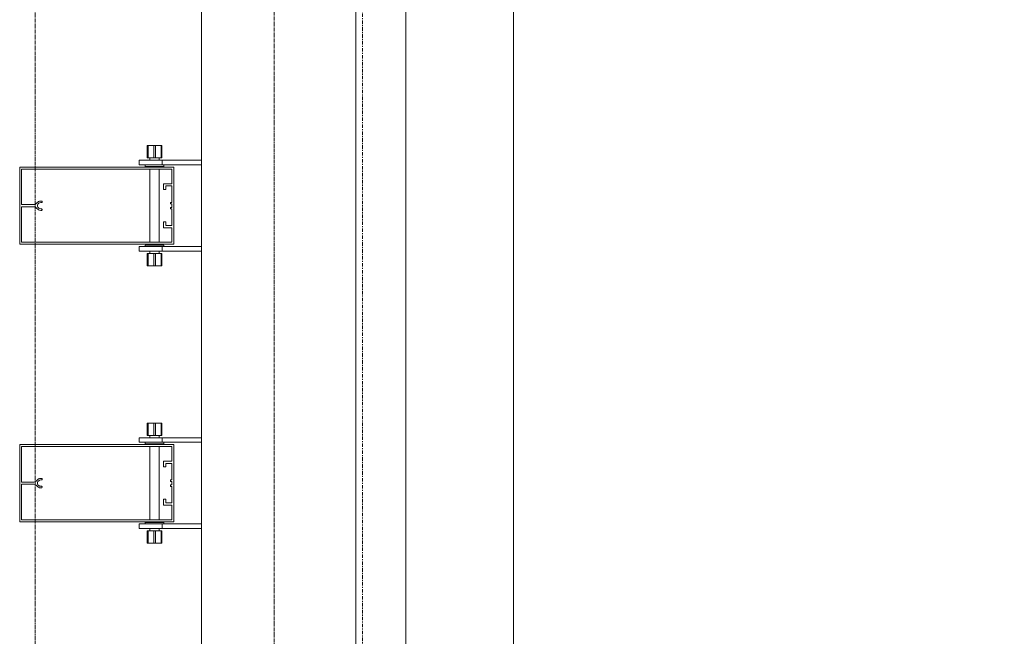
# Model space of a CAD drawing. Extents: x -183660 to 9900, y -136980 to 331.
# Drawn here: x -178084 to -176806, y -127299 to -126498 of the extents above; entities that cross this region are included whole.
import ezdxf

# ---------------------------------------------------------------- set-up
doc = ezdxf.new("R2010")
doc.units = 0
doc.header["$LTSCALE"] = 0.25
for name, pattern in [('AD_Gebäudehülle 2.OG$0$CENTER2', [28.575, 19.05, -3.175, 3.175, -3.175]), ('AD_Systemachsen$0$XKITLINE03', [6, 3, -1, 1, -1]), ('Pichler_Grundriss_14.000 Catwalk$0$CENTER2', [28.575, 19.05, -3.175, 3.175, -3.175])]:
    doc.linetypes.add(name, pattern=pattern)
doc.layers.get('0').update_dxf_attribs({"lineweight": 9})
for name, color, linetype, lineweight in [('AD_Gebäudehülle 2.OG$0$Kontur', 252, 'AD_Gebäudehülle 2.OG$0$CENTER2', 9), ('AD_Systemachsen$0$Systemachsen', 202, 'Continuous', 13), ('Pichler_Grundriss_14.000 Catwalk$0$Kontur', 181, 'Continuous', 0), ('Pichler_Grundriss_14.000 Catwalk$0$Kontur BoH Dach', 252, 'Pichler_Grundriss_14.000 Catwalk$0$CENTER2', 13), ('Pichler_Grundriss_17.820$0$Kontur', 181, 'Continuous', 0)]:
    doc.layers.add(name, color=color, linetype=linetype, lineweight=lineweight)

# ---------------------------------------------------------------- blocks, each defined once
blk = doc.blocks.new('AD_Systemachsen')
at = {"layer": 'AD_Systemachsen$0$Systemachsen', "linetype": 'AD_Systemachsen$0$XKITLINE03', "ltscale": 6}
blk.add_line((-177639.1, -136529.8), (-177639.1, -62229.8), dxfattribs=at)
blk = doc.blocks.new('AD_Gebäudehülle 2.OG')
at = {"layer": 'AD_Gebäudehülle 2.OG$0$Kontur'}
for points in [[(-120461.2, -132059.8), (-178064.1, -132059.8), (-178064.1, -66700), (-120461.1, -66700)], [(-178064.1, -67030), (-177754.1, -67030), (-177754.1, -131729.8), (-178064.1, -131729.8)]]:
    blk.add_lwpolyline(points, dxfattribs=at)
blk = doc.blocks.new('Pichler_Grundriss_14.000 Catwalk$0$Catwalk')
for p, q in [((-177583, -131253.8), (-177583, -124899.5)), ((-177443.3, -131253.8), (-177443.3, -124899.5))]:
    blk.add_line(p, q)
blk = doc.blocks.new('Pichler_Grundriss_14.000 Catwalk$0$Lamellenfassade Süd_gr 2')
at = {"layer": 'Pichler_Grundriss_14.000 Catwalk$0$Kontur'}
for p, q in [((-177848.1, -131388.8), (-177848.1, -124720.8)), ((-177648.1, -131388.8), (-177648.1, -124720.8)), ((-177918.6, -126661.8), (-177918.6, -126677.8)), ((-177910.1, -126661.8), (-177918.6, -126661.8)), ((-177918.6, -126661.8), (-177917.6, -126661.8)), ((-177918.6, -126661.8), (-177914.2, -126661.8)), ((-177917.6, -126677.8), (-177917.6, -126661.8)), ((-177917.6, -126661.8), (-177900.6, -126661.8)), ((-177914.2, -126661.8), (-177914, -126661.8)), ((-177904, -126661.8), (-177914.2, -126661.8)), ((-177914, -126661.8), (-177913.3, -126661.8)), ((-177910.1, -126677.8), (-177910.1, -126661.8)), ((-177908.1, -126677.8), (-177908.1, -126661.8)), ((-177908.1, -126661.8), (-177899.6, -126661.8)), ((-177904.3, -126661.8), (-177905, -126661.8)), ((-177904, -126661.8), (-177904.3, -126661.8)), ((-177904, -126661.8), (-177899.6, -126661.8)), ((-177900.6, -126677.8), (-177900.6, -126661.8)), ((-177899.6, -126661.8), (-177900.6, -126661.8)), ((-177899.6, -126677.8), (-177899.6, -126661.8)), ((-177918.6, -126677.8), (-177910.1, -126677.8)), ((-177915.1, -126677.8), (-177915.1, -126680.8)), ((-177910.1, -126677.8), (-177900.6, -126677.8)), ((-177903.1, -126677.8), (-177903.1, -126680.8)), ((-177900.6, -126677.8), (-177899.6, -126677.8)), ((-178084.1, -126789.8), (-178084.1, -126689.8)), ((-178084.1, -126689.8), (-177884.1, -126689.8)), ((-177929.1, -126680.8), (-177848.1, -126680.8)), ((-177929.1, -126680.8), (-177929.1, -126686.8)), ((-177929.1, -126686.8), (-177848.1, -126686.8)), ((-177921.1, -126686.8), (-177921.1, -126688.8)), ((-177921.1, -126688.8), (-177897.1, -126688.8)), ((-177915.1, -126688.8), (-177915.1, -126689.8)), ((-177903.1, -126688.8), (-177903.1, -126689.8)), ((-177899.1, -126686.8), (-177899.1, -126680.8)), ((-177897.1, -126688.8), (-177897.1, -126686.8)), ((-177884.1, -126689.8), (-177884.1, -126789.8)), ((-177886.6, -126692.3), (-178081.6, -126692.3)), ((-178081.6, -126692.3), (-178081.6, -126738.4)), ((-177915.1, -126692.3), (-177915.1, -126787.3)), ((-177903.1, -126692.3), (-177903.1, -126787.3)), ((-177886.6, -126711.2), (-177886.6, -126692.3)), ((-177897.3, -126718.7), (-177897.3, -126711.2)), ((-177897.3, -126711.2), (-177886.6, -126711.2)), ((-177886.6, -126714.2), (-177894.3, -126714.2)), ((-177894.3, -126714.2), (-177894.3, -126718.7)), ((-177886.6, -126735.5), (-177886.6, -126714.2)), ((-177894.3, -126718.7), (-177897.3, -126718.7)), ((-178081.6, -126738.4), (-178065.8, -126738.4)), ((-178081.6, -126741.2), (-178081.6, -126787.3)), ((-178065.8, -126741.2), (-178081.6, -126741.2)), ((-178065.8, -126738.4), (-178064.6, -126738.2)), ((-178064.6, -126741.4), (-178065.8, -126741.2)), ((-178064.6, -126738.2), (-178063.5, -126737.7)), ((-178063.5, -126741.8), (-178064.6, -126741.4)), ((-178063.5, -126737.7), (-178062.6, -126737.1)), ((-178062.6, -126742.5), (-178063.5, -126741.8)), ((-178062.6, -126737.1), (-178061.8, -126736.2)), ((-178061.8, -126743.4), (-178062.6, -126742.5)), ((-178061.8, -126736.2), (-178060.8, -126735.1)), ((-178060.4, -126737.7), (-178060.9, -126739.1)), ((-178060.9, -126739.1), (-178060.9, -126740.5)), ((-178060.9, -126740.5), (-178060.4, -126741.8)), ((-178060.8, -126735.1), (-178059.6, -126734.3)), ((-178059.5, -126736.6), (-178060.4, -126737.7)), ((-178060.4, -126741.8), (-178059.5, -126742.9)), ((-178059.6, -126734.3), (-178058.3, -126733.9)), ((-178058.3, -126735.9), (-178059.5, -126736.6)), ((-178058.3, -126733.9), (-178056.9, -126733.7)), ((-178056.9, -126735.7), (-178058.3, -126735.9)), ((-178056.9, -126733.7), (-178056, -126733.7)), ((-178056, -126735.7), (-178056.9, -126735.7)), ((-178056, -126733.7), (-178055.4, -126733.9)), ((-178055.4, -126735.5), (-178056, -126735.7)), ((-178055.4, -126733.9), (-178055, -126734.4)), ((-178055, -126735), (-178055.4, -126735.5)), ((-178055, -126734.4), (-178055, -126735)), ((-177888.6, -126737.5), (-177888.6, -126735.5)), ((-177888.6, -126735.5), (-177886.6, -126735.5)), ((-177886.6, -126737.5), (-177888.6, -126737.5)), ((-177888.6, -126744), (-177888.6, -126742)), ((-177888.6, -126742), (-177886.6, -126742)), ((-177886.6, -126742), (-177886.6, -126737.5)), ((-178060.8, -126744.4), (-178061.8, -126743.4)), ((-178059.6, -126745.2), (-178060.8, -126744.4)), ((-178058.3, -126745.7), (-178059.6, -126745.2)), ((-178059.5, -126742.9), (-178058.3, -126743.6)), ((-178058.3, -126743.6), (-178056.9, -126743.9)), ((-178056.9, -126745.9), (-178058.3, -126745.7)), ((-178056.9, -126743.9), (-178056, -126743.9)), ((-178056, -126745.9), (-178056.9, -126745.9)), ((-178056, -126743.9), (-178055.4, -126744.1)), ((-178055.4, -126745.7), (-178056, -126745.9)), ((-178055.4, -126744.1), (-178055, -126744.6)), ((-178055, -126745.2), (-178055.4, -126745.7)), ((-178055, -126744.6), (-178055, -126745.2)), ((-177886.6, -126744), (-177888.6, -126744)), ((-177886.6, -126765.3), (-177886.6, -126744)), ((-177897.3, -126768.3), (-177897.3, -126760.8)), ((-177897.3, -126760.8), (-177894.3, -126760.8)), ((-177886.6, -126768.3), (-177897.3, -126768.3)), ((-177894.3, -126760.8), (-177894.3, -126765.3)), ((-177894.3, -126765.3), (-177886.6, -126765.3)), ((-177886.6, -126787.3), (-177886.6, -126768.3)), ((-177884.1, -126789.8), (-178084.1, -126789.8)), ((-178081.6, -126787.3), (-177886.6, -126787.3)), ((-177929.1, -126792.8), (-177848.1, -126792.8)), ((-177929.1, -126792.8), (-177929.1, -126798.8)), ((-177897.1, -126790.8), (-177921.1, -126790.8)), ((-177921.1, -126790.8), (-177921.1, -126792.8)), ((-177915.1, -126789.8), (-177915.1, -126790.8)), ((-177903.1, -126789.8), (-177903.1, -126790.8)), ((-177899.1, -126798.8), (-177899.1, -126792.8)), ((-177897.1, -126792.8), (-177897.1, -126790.8)), ((-177929.1, -126798.8), (-177848.1, -126798.8)), ((-177917.6, -126801.8), (-177918.6, -126801.8)), ((-177918.6, -126801.8), (-177918.6, -126817.8)), ((-177908.1, -126801.8), (-177917.6, -126801.8)), ((-177917.6, -126801.8), (-177917.6, -126817.8)), ((-177915.1, -126798.8), (-177915.1, -126801.8)), ((-177910.1, -126817.8), (-177910.1, -126801.8)), ((-177899.6, -126801.8), (-177908.1, -126801.8)), ((-177908.1, -126801.8), (-177908.1, -126817.8)), ((-177903.1, -126798.8), (-177903.1, -126801.8)), ((-177900.6, -126817.8), (-177900.6, -126801.8)), ((-177899.6, -126801.8), (-177899.6, -126817.8)), ((-177918.6, -126817.8), (-177917.6, -126817.8)), ((-177910.1, -126817.8), (-177918.6, -126817.8)), ((-177914.2, -126817.8), (-177918.6, -126817.8)), ((-177917.6, -126817.8), (-177900.6, -126817.8)), ((-177904, -126817.8), (-177914.2, -126817.8)), ((-177914.2, -126817.8), (-177914, -126817.8)), ((-177914, -126817.8), (-177913.3, -126817.8)), ((-177908.1, -126817.8), (-177899.6, -126817.8)), ((-177904.3, -126817.8), (-177905, -126817.8)), ((-177904, -126817.8), (-177904.3, -126817.8)), ((-177904, -126817.8), (-177899.6, -126817.8)), ((-177899.6, -126817.8), (-177900.6, -126817.8)), ((-177918.6, -127021.8), (-177918.6, -127037.8)), ((-177910.1, -127021.8), (-177918.6, -127021.8)), ((-177918.6, -127021.8), (-177917.6, -127021.8)), ((-177918.6, -127021.8), (-177914.2, -127021.8)), ((-177917.6, -127037.8), (-177917.6, -127021.8)), ((-177917.6, -127021.8), (-177900.6, -127021.8)), ((-177914.2, -127021.8), (-177914, -127021.8)), ((-177904, -127021.8), (-177914.2, -127021.8)), ((-177914, -127021.8), (-177913.3, -127021.8)), ((-177910.1, -127037.8), (-177910.1, -127021.8)), ((-177908.1, -127037.8), (-177908.1, -127021.8)), ((-177908.1, -127021.8), (-177899.6, -127021.8)), ((-177904.3, -127021.8), (-177905, -127021.8)), ((-177904, -127021.8), (-177904.3, -127021.8)), ((-177904, -127021.8), (-177899.6, -127021.8)), ((-177900.6, -127037.8), (-177900.6, -127021.8)), ((-177899.6, -127021.8), (-177900.6, -127021.8)), ((-177899.6, -127037.8), (-177899.6, -127021.8)), ((-177929.1, -127040.8), (-177848.1, -127040.8)), ((-177929.1, -127040.8), (-177929.1, -127046.8)), ((-177929.1, -127046.8), (-177848.1, -127046.8)), ((-177921.1, -127046.8), (-177921.1, -127048.8)), ((-177921.1, -127048.8), (-177897.1, -127048.8)), ((-177918.6, -127037.8), (-177910.1, -127037.8)), ((-177915.1, -127037.8), (-177915.1, -127040.8)), ((-177915.1, -127048.8), (-177915.1, -127049.8)), ((-177910.1, -127037.8), (-177900.6, -127037.8)), ((-177903.1, -127037.8), (-177903.1, -127040.8)), ((-177903.1, -127048.8), (-177903.1, -127049.8)), ((-177900.6, -127037.8), (-177899.6, -127037.8)), ((-177899.1, -127046.8), (-177899.1, -127040.8)), ((-177897.1, -127048.8), (-177897.1, -127046.8)), ((-178084.1, -127149.8), (-178084.1, -127049.8)), ((-178084.1, -127049.8), (-177884.1, -127049.8)), ((-178081.6, -127052.3), (-178081.6, -127098.4)), ((-177886.6, -127052.3), (-178081.6, -127052.3)), ((-177915.1, -127052.3), (-177915.1, -127147.3)), ((-177903.1, -127052.3), (-177903.1, -127147.3)), ((-177886.6, -127071.2), (-177886.6, -127052.3)), ((-177884.1, -127049.8), (-177884.1, -127149.8)), ((-177897.3, -127071.2), (-177886.6, -127071.2)), ((-177897.3, -127078.7), (-177897.3, -127071.2)), ((-177894.3, -127074.2), (-177894.3, -127078.7)), ((-177886.6, -127074.2), (-177894.3, -127074.2)), ((-177886.6, -127095.5), (-177886.6, -127074.2)), ((-177894.3, -127078.7), (-177897.3, -127078.7)), ((-178081.6, -127098.4), (-178065.8, -127098.4)), ((-178065.8, -127098.4), (-178064.6, -127098.2)), ((-178064.6, -127098.2), (-178063.5, -127097.7)), ((-178063.5, -127097.7), (-178062.6, -127097.1)), ((-178062.6, -127097.1), (-178061.8, -127096.2)), ((-178061.8, -127096.2), (-178060.8, -127095.1)), ((-178060.4, -127097.7), (-178060.9, -127099.1)), ((-178060.9, -127099.1), (-178060.9, -127100.5)), ((-178060.9, -127100.5), (-178060.4, -127101.8)), ((-178060.8, -127095.1), (-178059.6, -127094.3)), ((-178059.5, -127096.6), (-178060.4, -127097.7)), ((-178059.6, -127094.3), (-178058.3, -127093.9)), ((-178058.3, -127095.9), (-178059.5, -127096.6)), ((-178058.3, -127093.9), (-178056.9, -127093.7)), ((-178056.9, -127095.7), (-178058.3, -127095.9)), ((-178056.9, -127093.7), (-178056, -127093.7)), ((-178056, -127095.7), (-178056.9, -127095.7)), ((-178056, -127093.7), (-178055.4, -127093.9)), ((-178055.4, -127095.5), (-178056, -127095.7)), ((-178055.4, -127093.9), (-178055, -127094.4)), ((-178055, -127095), (-178055.4, -127095.5)), ((-178055, -127094.4), (-178055, -127095)), ((-177888.6, -127095.5), (-177886.6, -127095.5)), ((-177888.6, -127097.5), (-177888.6, -127095.5)), ((-177886.6, -127097.5), (-177888.6, -127097.5)), ((-177886.6, -127102), (-177886.6, -127097.5)), ((-178081.6, -127101.2), (-178081.6, -127147.3)), ((-178065.8, -127101.2), (-178081.6, -127101.2)), ((-178064.6, -127101.4), (-178065.8, -127101.2)), ((-178063.5, -127101.8), (-178064.6, -127101.4)), ((-178062.6, -127102.5), (-178063.5, -127101.8)), ((-178061.8, -127103.4), (-178062.6, -127102.5)), ((-178060.8, -127104.4), (-178061.8, -127103.4)), ((-178059.6, -127105.2), (-178060.8, -127104.4)), ((-178060.4, -127101.8), (-178059.5, -127102.9)), ((-178058.3, -127105.7), (-178059.6, -127105.2)), ((-178059.5, -127102.9), (-178058.3, -127103.6)), ((-178058.3, -127103.6), (-178056.9, -127103.9)), ((-178056.9, -127105.9), (-178058.3, -127105.7)), ((-178056.9, -127103.9), (-178056, -127103.9)), ((-178056, -127105.9), (-178056.9, -127105.9)), ((-178056, -127103.9), (-178055.4, -127104.1)), ((-178055.4, -127105.7), (-178056, -127105.9)), ((-178055.4, -127104.1), (-178055, -127104.6)), ((-178055, -127105.2), (-178055.4, -127105.7)), ((-178055, -127104.6), (-178055, -127105.2)), ((-177888.6, -127102), (-177886.6, -127102)), ((-177888.6, -127104), (-177888.6, -127102)), ((-177886.6, -127104), (-177888.6, -127104)), ((-177886.6, -127125.3), (-177886.6, -127104)), ((-177897.3, -127120.8), (-177894.3, -127120.8)), ((-177897.3, -127128.3), (-177897.3, -127120.8)), ((-177894.3, -127120.8), (-177894.3, -127125.3)), ((-177894.3, -127125.3), (-177886.6, -127125.3)), ((-177886.6, -127128.3), (-177897.3, -127128.3)), ((-177886.6, -127147.3), (-177886.6, -127128.3)), ((-177884.1, -127149.8), (-178084.1, -127149.8)), ((-178081.6, -127147.3), (-177886.6, -127147.3)), ((-177897.1, -127150.8), (-177921.1, -127150.8)), ((-177921.1, -127150.8), (-177921.1, -127152.8)), ((-177915.1, -127149.8), (-177915.1, -127150.8)), ((-177903.1, -127149.8), (-177903.1, -127150.8)), ((-177897.1, -127152.8), (-177897.1, -127150.8)), ((-177929.1, -127152.8), (-177848.1, -127152.8)), ((-177929.1, -127152.8), (-177929.1, -127158.8)), ((-177929.1, -127158.8), (-177848.1, -127158.8)), ((-177917.6, -127161.8), (-177918.6, -127161.8)), ((-177918.6, -127161.8), (-177918.6, -127177.8)), ((-177908.1, -127161.8), (-177917.6, -127161.8)), ((-177917.6, -127161.8), (-177917.6, -127177.8)), ((-177915.1, -127158.8), (-177915.1, -127161.8)), ((-177910.1, -127177.8), (-177910.1, -127161.8)), ((-177899.6, -127161.8), (-177908.1, -127161.8)), ((-177908.1, -127161.8), (-177908.1, -127177.8)), ((-177903.1, -127158.8), (-177903.1, -127161.8)), ((-177900.6, -127177.8), (-177900.6, -127161.8)), ((-177899.6, -127161.8), (-177899.6, -127177.8)), ((-177899.1, -127158.8), (-177899.1, -127152.8)), ((-177918.6, -127177.8), (-177917.6, -127177.8)), ((-177910.1, -127177.8), (-177918.6, -127177.8)), ((-177914.2, -127177.8), (-177918.6, -127177.8)), ((-177917.6, -127177.8), (-177900.6, -127177.8)), ((-177904, -127177.8), (-177914.2, -127177.8)), ((-177914.2, -127177.8), (-177914, -127177.8)), ((-177914, -127177.8), (-177913.3, -127177.8)), ((-177908.1, -127177.8), (-177899.6, -127177.8)), ((-177904.3, -127177.8), (-177905, -127177.8)), ((-177904, -127177.8), (-177904.3, -127177.8)), ((-177904, -127177.8), (-177899.6, -127177.8)), ((-177899.6, -127177.8), (-177900.6, -127177.8))]:
    blk.add_line(p, q, dxfattribs=at)
blk = doc.blocks.new('Pichler_Grundriss_14.000 Catwalk')
blk.add_blockref('Pichler_Grundriss_14.000 Catwalk$0$Lamellenfassade Süd_gr 2', (0, 0))
at = {"layer": 'Pichler_Grundriss_14.000 Catwalk$0$Kontur BoH Dach'}
blk.add_blockref('Pichler_Grundriss_14.000 Catwalk$0$Catwalk', (0, 0), dxfattribs=at)
blk = doc.blocks.new('Pichler_Grundriss_17.820$0$Lamellenfassade Süd_gr 3')
at = {"layer": 'Pichler_Grundriss_17.820$0$Kontur', "linetype": 'Continuous'}
for p, q in [((-177848.1, -131388.8), (-177848.1, -124720.8)), ((-177648.1, -131388.8), (-177648.1, -124720.8)), ((-177918.6, -126661.8), (-177918.6, -126677.8)), ((-177910.1, -126661.8), (-177918.6, -126661.8)), ((-177918.6, -126661.8), (-177917.6, -126661.8)), ((-177918.6, -126661.8), (-177899.6, -126661.8)), ((-177917.6, -126677.8), (-177917.6, -126661.8)), ((-177917.6, -126661.8), (-177900.6, -126661.8)), ((-177914.2, -126661.8), (-177914, -126661.8)), ((-177914, -126661.8), (-177913.3, -126661.8)), ((-177910.1, -126677.8), (-177910.1, -126661.8)), ((-177908.1, -126677.8), (-177908.1, -126661.8)), ((-177908.1, -126661.8), (-177899.6, -126661.8)), ((-177904.3, -126661.8), (-177905, -126661.8)), ((-177904, -126661.8), (-177904.3, -126661.8)), ((-177900.6, -126677.8), (-177900.6, -126661.8)), ((-177899.6, -126661.8), (-177900.6, -126661.8)), ((-177899.6, -126677.8), (-177899.6, -126661.8)), ((-177918.6, -126677.8), (-177910.1, -126677.8)), ((-177915.1, -126677.8), (-177915.1, -126680.8)), ((-177910.1, -126677.8), (-177900.6, -126677.8)), ((-177903.1, -126677.8), (-177903.1, -126680.8)), ((-177900.6, -126677.8), (-177899.6, -126677.8)), ((-178084.1, -126789.8), (-178084.1, -126689.8)), ((-178084.1, -126689.8), (-177884.1, -126689.8)), ((-177929.1, -126680.8), (-177848.1, -126680.8)), ((-177929.1, -126680.8), (-177929.1, -126686.8)), ((-177929.1, -126686.8), (-177848.1, -126686.8)), ((-177921.1, -126686.8), (-177921.1, -126688.8)), ((-177921.1, -126688.8), (-177897.1, -126688.8)), ((-177915.1, -126688.8), (-177915.1, -126689.8)), ((-177903.1, -126688.8), (-177903.1, -126689.8)), ((-177899.1, -126686.8), (-177899.1, -126680.8)), ((-177897.1, -126688.8), (-177897.1, -126686.8)), ((-177884.1, -126689.8), (-177884.1, -126789.8)), ((-177886.6, -126692.3), (-178081.6, -126692.3)), ((-178081.6, -126692.3), (-178081.6, -126738.4)), ((-177915.1, -126692.3), (-177915.1, -126787.3)), ((-177903.1, -126692.3), (-177903.1, -126787.3)), ((-177886.6, -126711.2), (-177886.6, -126692.3)), ((-177897.3, -126718.7), (-177897.3, -126711.2)), ((-177897.3, -126711.2), (-177886.6, -126711.2)), ((-177886.6, -126714.2), (-177894.3, -126714.2)), ((-177894.3, -126714.2), (-177894.3, -126718.7)), ((-177886.6, -126735.5), (-177886.6, -126714.2)), ((-177894.3, -126718.7), (-177897.3, -126718.7)), ((-178081.6, -126738.4), (-178065.8, -126738.4)), ((-178081.6, -126741.2), (-178081.6, -126787.3)), ((-178065.8, -126741.2), (-178081.6, -126741.2)), ((-178065.8, -126738.4), (-178064.6, -126738.2)), ((-178064.6, -126741.4), (-178065.8, -126741.2)), ((-178064.6, -126738.2), (-178063.5, -126737.7)), ((-178063.5, -126741.8), (-178064.6, -126741.4)), ((-178063.5, -126737.7), (-178062.6, -126737.1)), ((-178062.6, -126742.5), (-178063.5, -126741.8)), ((-178062.6, -126737.1), (-178061.8, -126736.2)), ((-178061.8, -126743.4), (-178062.6, -126742.5)), ((-178061.8, -126736.2), (-178060.8, -126735.1)), ((-178060.4, -126737.7), (-178060.9, -126739.1)), ((-178060.9, -126739.1), (-178060.9, -126740.5)), ((-178060.9, -126740.5), (-178060.4, -126741.8)), ((-178060.8, -126735.1), (-178059.6, -126734.3)), ((-178059.5, -126736.6), (-178060.4, -126737.7)), ((-178060.4, -126741.8), (-178059.5, -126742.9)), ((-178059.6, -126734.3), (-178058.3, -126733.9)), ((-178058.3, -126735.9), (-178059.5, -126736.6)), ((-178058.3, -126733.9), (-178056.9, -126733.7)), ((-178056.9, -126735.7), (-178058.3, -126735.9)), ((-178056.9, -126733.7), (-178056, -126733.7)), ((-178056, -126735.7), (-178056.9, -126735.7)), ((-178056, -126733.7), (-178055.4, -126733.9)), ((-178055.4, -126735.5), (-178056, -126735.7)), ((-178055.4, -126733.9), (-178055, -126734.4)), ((-178055, -126735), (-178055.4, -126735.5)), ((-178055, -126734.4), (-178055, -126735)), ((-177888.6, -126737.5), (-177888.6, -126735.5)), ((-177888.6, -126735.5), (-177886.6, -126735.5)), ((-177886.6, -126737.5), (-177888.6, -126737.5)), ((-177888.6, -126744), (-177888.6, -126742)), ((-177888.6, -126742), (-177886.6, -126742)), ((-177886.6, -126742), (-177886.6, -126737.5)), ((-178060.8, -126744.4), (-178061.8, -126743.4)), ((-178059.6, -126745.2), (-178060.8, -126744.4)), ((-178058.3, -126745.7), (-178059.6, -126745.2)), ((-178059.5, -126742.9), (-178058.3, -126743.6)), ((-178058.3, -126743.6), (-178056.9, -126743.9)), ((-178056.9, -126745.9), (-178058.3, -126745.7)), ((-178056.9, -126743.9), (-178056, -126743.9)), ((-178056, -126745.9), (-178056.9, -126745.9)), ((-178056, -126743.9), (-178055.4, -126744.1)), ((-178055.4, -126745.7), (-178056, -126745.9)), ((-178055.4, -126744.1), (-178055, -126744.6)), ((-178055, -126745.2), (-178055.4, -126745.7)), ((-178055, -126744.6), (-178055, -126745.2)), ((-177886.6, -126744), (-177888.6, -126744)), ((-177886.6, -126765.3), (-177886.6, -126744)), ((-177897.3, -126768.3), (-177897.3, -126760.8)), ((-177897.3, -126760.8), (-177894.3, -126760.8)), ((-177886.6, -126768.3), (-177897.3, -126768.3)), ((-177894.3, -126760.8), (-177894.3, -126765.3)), ((-177894.3, -126765.3), (-177886.6, -126765.3)), ((-177886.6, -126787.3), (-177886.6, -126768.3)), ((-177884.1, -126789.8), (-178084.1, -126789.8)), ((-178081.6, -126787.3), (-177886.6, -126787.3)), ((-177929.1, -126792.8), (-177848.1, -126792.8)), ((-177929.1, -126792.8), (-177929.1, -126798.8)), ((-177897.1, -126790.8), (-177921.1, -126790.8)), ((-177921.1, -126790.8), (-177921.1, -126792.8)), ((-177915.1, -126789.8), (-177915.1, -126790.8)), ((-177903.1, -126789.8), (-177903.1, -126790.8)), ((-177899.1, -126798.8), (-177899.1, -126792.8)), ((-177897.1, -126792.8), (-177897.1, -126790.8)), ((-177929.1, -126798.8), (-177848.1, -126798.8)), ((-177917.6, -126801.8), (-177918.6, -126801.8)), ((-177918.6, -126801.8), (-177918.6, -126817.8)), ((-177908.1, -126801.8), (-177917.6, -126801.8)), ((-177917.6, -126801.8), (-177917.6, -126817.8)), ((-177915.1, -126798.8), (-177915.1, -126801.8)), ((-177910.1, -126817.8), (-177910.1, -126801.8)), ((-177899.6, -126801.8), (-177908.1, -126801.8)), ((-177908.1, -126801.8), (-177908.1, -126817.8)), ((-177903.1, -126798.8), (-177903.1, -126801.8)), ((-177900.6, -126817.8), (-177900.6, -126801.8)), ((-177899.6, -126801.8), (-177899.6, -126817.8)), ((-177918.6, -126817.8), (-177917.6, -126817.8)), ((-177910.1, -126817.8), (-177918.6, -126817.8)), ((-177899.6, -126817.8), (-177918.6, -126817.8)), ((-177917.6, -126817.8), (-177900.6, -126817.8)), ((-177914.2, -126817.8), (-177914, -126817.8)), ((-177914, -126817.8), (-177913.3, -126817.8)), ((-177908.1, -126817.8), (-177899.6, -126817.8)), ((-177904.3, -126817.8), (-177905, -126817.8)), ((-177904, -126817.8), (-177904.3, -126817.8)), ((-177899.6, -126817.8), (-177900.6, -126817.8)), ((-177918.6, -127021.8), (-177918.6, -127037.8)), ((-177910.1, -127021.8), (-177918.6, -127021.8)), ((-177918.6, -127021.8), (-177917.6, -127021.8)), ((-177918.6, -127021.8), (-177899.6, -127021.8)), ((-177917.6, -127037.8), (-177917.6, -127021.8)), ((-177917.6, -127021.8), (-177900.6, -127021.8)), ((-177914.2, -127021.8), (-177914, -127021.8)), ((-177914, -127021.8), (-177913.3, -127021.8)), ((-177910.1, -127037.8), (-177910.1, -127021.8)), ((-177908.1, -127037.8), (-177908.1, -127021.8)), ((-177908.1, -127021.8), (-177899.6, -127021.8)), ((-177904.3, -127021.8), (-177905, -127021.8)), ((-177904, -127021.8), (-177904.3, -127021.8)), ((-177900.6, -127037.8), (-177900.6, -127021.8)), ((-177899.6, -127021.8), (-177900.6, -127021.8)), ((-177899.6, -127037.8), (-177899.6, -127021.8)), ((-177929.1, -127040.8), (-177848.1, -127040.8)), ((-177929.1, -127040.8), (-177929.1, -127046.8)), ((-177929.1, -127046.8), (-177848.1, -127046.8)), ((-177921.1, -127046.8), (-177921.1, -127048.8)), ((-177921.1, -127048.8), (-177897.1, -127048.8)), ((-177918.6, -127037.8), (-177910.1, -127037.8)), ((-177915.1, -127037.8), (-177915.1, -127040.8)), ((-177915.1, -127048.8), (-177915.1, -127049.8)), ((-177910.1, -127037.8), (-177900.6, -127037.8)), ((-177903.1, -127037.8), (-177903.1, -127040.8)), ((-177903.1, -127048.8), (-177903.1, -127049.8)), ((-177900.6, -127037.8), (-177899.6, -127037.8)), ((-177899.1, -127046.8), (-177899.1, -127040.8)), ((-177897.1, -127048.8), (-177897.1, -127046.8)), ((-178084.1, -127149.8), (-178084.1, -127049.8)), ((-178084.1, -127049.8), (-177884.1, -127049.8)), ((-178081.6, -127052.3), (-178081.6, -127098.4)), ((-177886.6, -127052.3), (-178081.6, -127052.3)), ((-177915.1, -127052.3), (-177915.1, -127147.3)), ((-177903.1, -127052.3), (-177903.1, -127147.3)), ((-177886.6, -127071.2), (-177886.6, -127052.3)), ((-177884.1, -127049.8), (-177884.1, -127149.8)), ((-177897.3, -127071.2), (-177886.6, -127071.2)), ((-177897.3, -127078.7), (-177897.3, -127071.2)), ((-177894.3, -127074.2), (-177894.3, -127078.7)), ((-177886.6, -127074.2), (-177894.3, -127074.2)), ((-177886.6, -127095.5), (-177886.6, -127074.2)), ((-177894.3, -127078.7), (-177897.3, -127078.7)), ((-178081.6, -127098.4), (-178065.8, -127098.4)), ((-178065.8, -127098.4), (-178064.6, -127098.2)), ((-178064.6, -127098.2), (-178063.5, -127097.7)), ((-178063.5, -127097.7), (-178062.6, -127097.1)), ((-178062.6, -127097.1), (-178061.8, -127096.2)), ((-178061.8, -127096.2), (-178060.8, -127095.1)), ((-178060.4, -127097.7), (-178060.9, -127099.1)), ((-178060.9, -127099.1), (-178060.9, -127100.5)), ((-178060.9, -127100.5), (-178060.4, -127101.8)), ((-178060.8, -127095.1), (-178059.6, -127094.3)), ((-178059.5, -127096.6), (-178060.4, -127097.7)), ((-178059.6, -127094.3), (-178058.3, -127093.9)), ((-178058.3, -127095.9), (-178059.5, -127096.6)), ((-178058.3, -127093.9), (-178056.9, -127093.7)), ((-178056.9, -127095.7), (-178058.3, -127095.9)), ((-178056.9, -127093.7), (-178056, -127093.7)), ((-178056, -127095.7), (-178056.9, -127095.7)), ((-178056, -127093.7), (-178055.4, -127093.9)), ((-178055.4, -127095.5), (-178056, -127095.7)), ((-178055.4, -127093.9), (-178055, -127094.4)), ((-178055, -127095), (-178055.4, -127095.5)), ((-178055, -127094.4), (-178055, -127095)), ((-177888.6, -127095.5), (-177886.6, -127095.5)), ((-177888.6, -127097.5), (-177888.6, -127095.5)), ((-177886.6, -127097.5), (-177888.6, -127097.5)), ((-177886.6, -127102), (-177886.6, -127097.5)), ((-178081.6, -127101.2), (-178081.6, -127147.3)), ((-178065.8, -127101.2), (-178081.6, -127101.2)), ((-178064.6, -127101.4), (-178065.8, -127101.2)), ((-178063.5, -127101.8), (-178064.6, -127101.4)), ((-178062.6, -127102.5), (-178063.5, -127101.8)), ((-178061.8, -127103.4), (-178062.6, -127102.5)), ((-178060.8, -127104.4), (-178061.8, -127103.4)), ((-178059.6, -127105.2), (-178060.8, -127104.4)), ((-178060.4, -127101.8), (-178059.5, -127102.9)), ((-178058.3, -127105.7), (-178059.6, -127105.2)), ((-178059.5, -127102.9), (-178058.3, -127103.6)), ((-178058.3, -127103.6), (-178056.9, -127103.9)), ((-178056.9, -127105.9), (-178058.3, -127105.7)), ((-178056.9, -127103.9), (-178056, -127103.9)), ((-178056, -127105.9), (-178056.9, -127105.9)), ((-178056, -127103.9), (-178055.4, -127104.1)), ((-178055.4, -127105.7), (-178056, -127105.9)), ((-178055.4, -127104.1), (-178055, -127104.6)), ((-178055, -127105.2), (-178055.4, -127105.7)), ((-178055, -127104.6), (-178055, -127105.2)), ((-177888.6, -127102), (-177886.6, -127102)), ((-177888.6, -127104), (-177888.6, -127102)), ((-177886.6, -127104), (-177888.6, -127104)), ((-177886.6, -127125.3), (-177886.6, -127104)), ((-177897.3, -127120.8), (-177894.3, -127120.8)), ((-177897.3, -127128.3), (-177897.3, -127120.8)), ((-177894.3, -127120.8), (-177894.3, -127125.3)), ((-177894.3, -127125.3), (-177886.6, -127125.3)), ((-177886.6, -127128.3), (-177897.3, -127128.3)), ((-177886.6, -127147.3), (-177886.6, -127128.3)), ((-177884.1, -127149.8), (-178084.1, -127149.8)), ((-178081.6, -127147.3), (-177886.6, -127147.3)), ((-177897.1, -127150.8), (-177921.1, -127150.8)), ((-177921.1, -127150.8), (-177921.1, -127152.8)), ((-177915.1, -127149.8), (-177915.1, -127150.8)), ((-177903.1, -127149.8), (-177903.1, -127150.8)), ((-177897.1, -127152.8), (-177897.1, -127150.8)), ((-177929.1, -127152.8), (-177848.1, -127152.8)), ((-177929.1, -127152.8), (-177929.1, -127158.8)), ((-177929.1, -127158.8), (-177848.1, -127158.8)), ((-177917.6, -127161.8), (-177918.6, -127161.8)), ((-177918.6, -127161.8), (-177918.6, -127177.8)), ((-177908.1, -127161.8), (-177917.6, -127161.8)), ((-177917.6, -127161.8), (-177917.6, -127177.8)), ((-177915.1, -127158.8), (-177915.1, -127161.8)), ((-177910.1, -127177.8), (-177910.1, -127161.8)), ((-177899.6, -127161.8), (-177908.1, -127161.8)), ((-177908.1, -127161.8), (-177908.1, -127177.8)), ((-177903.1, -127158.8), (-177903.1, -127161.8)), ((-177900.6, -127177.8), (-177900.6, -127161.8)), ((-177899.6, -127161.8), (-177899.6, -127177.8)), ((-177899.1, -127158.8), (-177899.1, -127152.8)), ((-177918.6, -127177.8), (-177917.6, -127177.8)), ((-177910.1, -127177.8), (-177918.6, -127177.8)), ((-177899.6, -127177.8), (-177918.6, -127177.8)), ((-177917.6, -127177.8), (-177900.6, -127177.8)), ((-177914.2, -127177.8), (-177914, -127177.8)), ((-177914, -127177.8), (-177913.3, -127177.8)), ((-177908.1, -127177.8), (-177899.6, -127177.8)), ((-177904.3, -127177.8), (-177905, -127177.8)), ((-177904, -127177.8), (-177904.3, -127177.8)), ((-177899.6, -127177.8), (-177900.6, -127177.8))]:
    blk.add_line(p, q, dxfattribs=at)
blk = doc.blocks.new('Pichler_Grundriss_17.820')
at = {"layer": 'Pichler_Grundriss_17.820$0$Kontur', "linetype": 'Continuous'}
for p, q in [((-177583, -131253.8), (-177583, -124899.5)), ((-177443.3, -131253.8), (-177443.3, -124899.5))]:
    blk.add_line(p, q, dxfattribs=at)
blk.add_blockref('Pichler_Grundriss_17.820$0$Lamellenfassade Süd_gr 3', (0, 0), dxfattribs=at)

msp = doc.modelspace()

# ---------------------------------------------------------------- block references
for name in ['AD_Systemachsen', 'AD_Gebäudehülle 2.OG', 'Pichler_Grundriss_14.000 Catwalk', 'Pichler_Grundriss_17.820']:
    msp.add_blockref(name, (0, 0))

doc.saveas('drawing.dxf')
